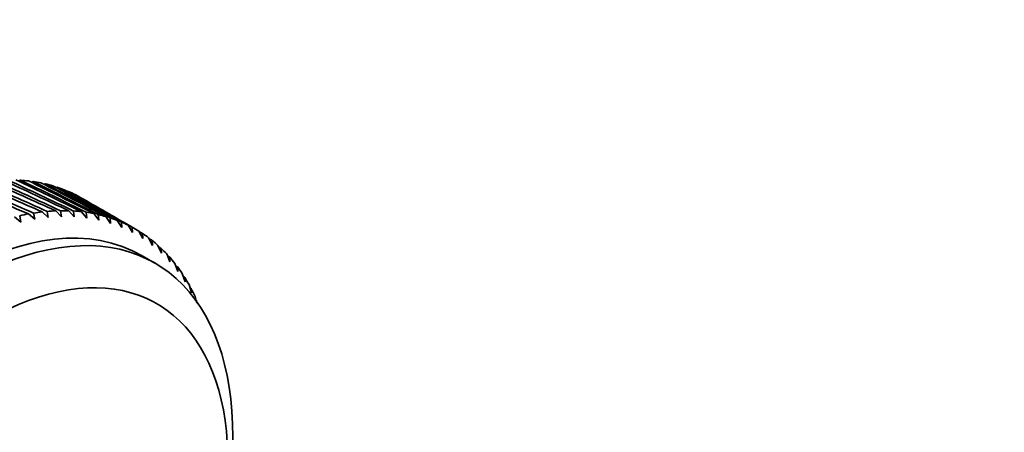
# Model space of a CAD drawing. Units: millimetres. Extents: x 0 to 1478, y 0 to 1758.
# Drawn here: x 1291 to 1345, y 501 to 524 of the extents above; entities that cross this region are included whole.
import ezdxf
from ezdxf import colors
from ezdxf.entities.mleader import LeaderData, LeaderLine
from ezdxf.math import Vec2, Vec3

# ---------------------------------------------------------------- set-up
doc = ezdxf.new("R2010")
doc.units = ezdxf.units.MM
doc.layers.add('DV6_Défaut', color=7, linetype='Continuous')
doc.layers.add('Défaut', color=7, linetype='Continuous')

# ---------------------------------------------------------------- blocks, each defined once
blk = doc.blocks.new('_DOT')
at = {"color": 0}
blk.add_line((0, 0), (-1, 0), dxfattribs=at)
at = {"color": 0, "const_width": 0.333}
blk.add_lwpolyline([(-0.1665, 0, 1), (0.1665, 0, 1)], format="xyb", close=True, dxfattribs=at)
blk = doc.blocks.new('SE5')
at = {"layer": 'DV6_Défaut', "color": 7, "linetype": 'Continuous', "lineweight": 35}
for p, q in [((1290.719, 515.036), (1290.592, 514.984)), ((1291.42, 514.962), (1291.312, 514.922)), ((1292.098, 514.833), (1292.011, 514.805)), ((1292.752, 514.65), (1292.687, 514.631)), ((1292.994, 513.002), (1292.944, 513.339)), ((1290.388, 512.994), (1290.742, 512.71)), ((1290.742, 512.71), (1290.673, 513.061)), ((1291.165, 513.161), (1291.508, 512.862)), ((1291.508, 512.862), (1291.445, 513.209)), ((1291.928, 513.274), (1292.259, 512.959)), ((1292.259, 512.959), (1292.203, 513.302)), ((1292.676, 513.332), (1292.994, 513.002)), ((1293.405, 513.335), (1293.71, 512.991)), ((1293.71, 512.991), (1293.667, 513.322)), ((1294.115, 513.283), (1294.407, 512.925)), ((1294.407, 512.925), (1294.368, 513.25)), ((1294.802, 513.176), (1295.081, 512.806)), ((1295.081, 512.806), (1295.047, 513.123)), ((1295.466, 513.014), (1295.731, 512.632)), ((1295.731, 512.632), (1295.702, 512.942)), ((1296.104, 512.798), (1296.355, 512.405)), ((1297.124, 512.31), (1296.213, 512.836)), ((1296.355, 512.405), (1296.331, 512.706)), ((1296.715, 512.529), (1296.952, 512.125)), ((1296.952, 512.125), (1296.931, 512.418)), ((1297.297, 512.207), (1297.52, 511.793)), ((1297.52, 511.793), (1297.502, 512.076)), ((1297.848, 511.833), (1298.057, 511.41)), ((1298.057, 511.41), (1298.041, 511.684)), ((1298.367, 511.408), (1298.562, 510.976)), ((1298.562, 510.976), (1298.548, 511.24)), ((1298.201, 510.418), (1297.494, 510.826)), ((1298.853, 510.933), (1299.033, 510.494)), ((1299.033, 510.494), (1299.021, 510.748)), ((1299.303, 510.41), (1299.47, 509.965)), ((1299.47, 509.965), (1299.459, 510.207)), ((1299.718, 509.84), (1299.871, 509.389)), ((1299.871, 509.389), (1299.86, 509.62)), ((1300.095, 509.224), (1300.234, 508.769)), ((1300.234, 508.769), (1300.223, 508.988)), ((1300.434, 508.565), (1300.535, 508.195))]:
    blk.add_line(p, q, dxfattribs=at)
for centre, major_axis, ratio, start_param, end_param in [((1234.778, 522.902), (91.806, -31.788), 0.126836, 0.933081, 0.983821), ((1334.501, 465.327), (-83.855, 56.402), 0.207138, -0.919317, -0.868577), ((1234.778, 522.902), (91.971, -32.573), 0.135108, 0.928375, 0.979116), ((1334.501, 465.327), (-83.17, 57.153), 0.204052, -0.923734, -0.872993), ((1234.778, 522.902), (92.1, -33.384), 0.14301, 0.923658, 0.974398), ((1283.155, 494.972), (11, 19.053), 0.57735, 0.244365, 0.277614), ((1334.501, 465.327), (-82.47, 57.874), 0.200542, -0.928182, -0.877442), ((1234.778, 522.902), (92.191, -34.217), 0.150535, 0.918939, 0.96968), ((1234.778, 522.902), (91.368, -30.301), 0.109201, 0.94241, 0.99315), ((1334.501, 465.327), (-85.171, 54.814), 0.212032, -0.910569, -0.859829), ((1234.778, 522.902), (91.605, -31.03), 0.118198, 0.937763, 0.988504), ((1334.501, 465.327), (-84.523, 55.622), 0.209799, -0.91493, -0.86419), ((1283.155, 494.972), (11, 19.053), 0.57735, 0.192006, 0.225254), ((1334.501, 465.327), (-81.755, 58.562), 0.196614, -0.932665, -0.881925), ((1234.778, 522.902), (92.246, -35.073), 0.157679, 0.914227, 0.964968), ((1283.155, 494.972), (11, 19.053), 0.57735, 0.139646, 0.172894), ((1334.501, 465.327), (-81.029, 59.216), 0.192269, -0.937183, -0.886443), ((1234.778, 522.902), (92.263, -35.949), 0.164437, 0.90953, 0.960271), ((1283.155, 494.972), (11, 19.053), 0.57735, 0.087286, 0.120534), ((1334.501, 465.327), (-80.291, 59.834), 0.187511, -0.941736, -0.890996), ((1234.778, 522.902), (92.244, -36.843), 0.170803, 0.904854, 0.955595), ((1283.155, 494.972), (11, 19.053), 0.57735, 0.034926, 0.068175), ((1334.501, 465.327), (-79.544, 60.416), 0.182345, -0.946324, -0.895583), ((1234.778, 522.902), (92.187, -37.754), 0.176774, 0.916018, 0.950944), ((1286.124, 493.257), (11, 19.053), 0.57735, 0.298345, 0.331593), ((1287.044, 492.727), (-10.45, -18.1), 0.57735, 3.141593, 6.283185), ((1286.124, 493.257), (11, 19.053), 0.57735, 0.455424, 0.488673), ((1286.124, 493.257), (11, 19.053), 0.57735, 0.403064, 0.436313), ((1286.124, 493.257), (11, 19.053), 0.57735, 0.350704, 0.383953), ((1286.124, 493.257), (11, 19.053), 0.57735, 0.245985, 0.279233), ((1286.124, 493.257), (11, 19.053), 0.57735, 0.193625, 0.226874), ((1286.124, 493.257), (11, 19.053), 0.57735, 0.141265, 0.174514), ((1286.124, 493.257), (11, 19.053), 0.57735, 0.088905, 0.122154), ((1287.751, 492.318), (-10.45, -18.1), 0.57735, 2.219469, 6.283185), ((1286.124, 493.257), (11, 19.053), 0.57735, 0.036545, 0.069794), ((1286.124, 493.257), (-11, -19.053), 0.57735, 3.125778, 3.159027), ((1334.501, 465.327), (-78.79, 60.959), 0.176774, -0.950944, -0.948142), ((1286.124, 493.257), (11, 19.053), 0.57735, 6.215011, 6.248259), ((1334.501, 465.327), (-78.029, 61.464), 0.170803, -0.955595, -0.953126), ((1286.124, 493.257), (11, 19.053), 0.57735, -0.120534, -0.087286), ((1334.501, 465.327), (-77.265, 61.928), 0.164437, -0.960271, -0.958122), ((1286.124, 493.257), (11, 19.053), 0.57735, -0.172894, -0.139646), ((1334.501, 465.327), (-76.497, 62.351), 0.157679, -0.964968, -0.963114), ((1286.124, 493.257), (11, 19.053), 0.57735, -0.225254, -0.192006), ((1288.811, 491.706), (-9.5, -16.454), 0.57735, 2.292158, 6.283185), ((1334.501, 465.327), (-75.729, 62.731), 0.150535, -0.96968, -0.968097), ((1286.124, 493.257), (11, 19.053), 0.57735, -0.277614, -0.244365), ((1334.501, 465.327), (-74.961, 63.069), 0.14301, -0.974398, -0.973068), ((1286.124, 493.257), (11, 19.053), 0.57735, -0.329974, -0.296725), ((1334.501, 465.327), (-74.195, 63.363), 0.135108, -0.979116, -0.97802), ((1286.124, 493.257), (11, 19.053), 0.57735, -0.382334, -0.349085), ((1334.501, 465.327), (-73.433, 63.612), 0.126836, -0.983821, -0.982945)]:
    blk.add_ellipse(centre, major_axis=major_axis, ratio=ratio, start_param=start_param, end_param=end_param, dxfattribs=at)

msp = doc.modelspace()

# ---------------------------------------------------------------- block references
at = {"layer": 'Défaut'}
msp.add_blockref('SE5', (0, 0), dxfattribs=at)

# ---------------------------------------------------------------- leaders
at = {"layer": 'Défaut', "color": 7, "linetype": 'Continuous', "lineweight": 18}
ml = msp.add_multileader_mtext('Standard', dxfattribs=at)
ml.set_content('{\\pxsm0.9;\\fSolid Edge ISO|b1||i0||c0|p34;\\W1.;18/01/2021\\P}', color=256)
ml.set_leader_properties()
ml.set_arrow_properties(name='DOT')
ml.build(insert=Vec2(0, 0))
ml.multileader.update_dxf_attribs({"leader_type": 0, "dogleg_length": 0, "arrow_head_size": 12})
ctx = ml.context
ctx.base_point, ctx.char_height, ctx.arrow_head_size, ctx.landing_gap_size = Vec3(1390.407, 1750.708), 12, 12, 4.2
notes = []
notes.append((ctx, [(0, (0, 0, 0), (0, 0), (1, 0), 1, [])]))
ctx.mtext.insert = Vec3(1392.407, 1756.828)
for ctx, leaders in notes:
    for number, flags, end, landing, length, lines in leaders:
        leader = LeaderData()
        leader.index, (leader.has_last_leader_line, leader.has_dogleg_vector, leader.attachment_direction) = number, flags
        leader.last_leader_point, leader.dogleg_vector, leader.dogleg_length = Vec3(end), Vec3(landing), length
        for number, points, colour, breaks in lines:
            line = LeaderLine()
            line.index, line.vertices, line.color, line.breaks = number, Vec3.list(points), colors.encode_raw_color(colour), breaks
            leader.lines.append(line)
        ctx.leaders.append(leader)

doc.saveas('drawing.dxf')
